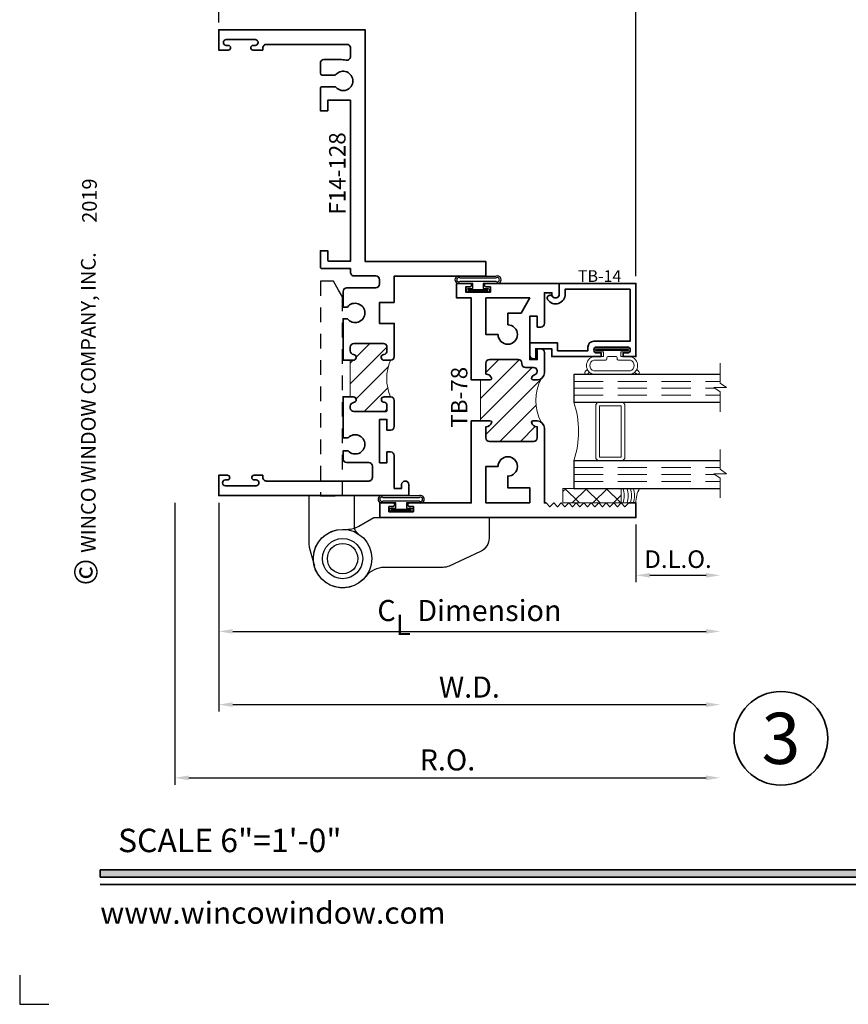
# Model space of a CAD drawing. Extents: x -0.7 to 15.7, y -0.7 to 20.7.
# Drawn here: x -0.7 to 6.4, y -0.7 to 7.7 of the extents above; entities that cross this region are included whole.
import ezdxf
from ezdxf.enums import TextEntityAlignment as Align

# ---------------------------------------------------------------- set-up
doc = ezdxf.new("R2010")
doc.units = 0
doc.header["$MEASUREMENT"] = 0
doc.set_wipeout_variables(frame=1)
doc.linetypes.add('HIDDEN', pattern=[0.375, 0.25, -0.125])
doc.layers.get('0').update_dxf_attribs({"lineweight": 35})
doc.layers.get('Defpoints').update_dxf_attribs({"color": 253})
doc.layers.add('Dimension', color=22, linetype='Continuous', lineweight=25)
doc.styles.add('Arial', font='arial.ttf')
doc.styles.get("Standard").update_dxf_attribs({"font": 'arial.ttf'})
doc.dimstyles.get("Standard").update_dxf_attribs({"dimscale": 2, "dimtxt": 0.09, "dimasz": 0.06, "dimexe": 0.03, "dimexo": 0.03, "dimgap": 0.03, "dimtad": 1, "dimdec": 4, "dimzin": 0, "dimdsep": 46, "dimlunit": 5, "dimtxsty": 'Standard', "dimcen": 0.03, "dimclrd": 256, "dimclre": 256, "dimclrt": 256, "dimadec": 0, "dimazin": 0, "dimtfac": 1, "dimtdec": 4, "dimtofl": 0, "dimtmove": 0, "dimatfit": 2, "dimfxl": 1, "dimfrac": 2, "dimtolj": 1, "dimtzin": 0, "dimlwd": 25, "dimlwe": 25, "dimarcsym": 0})
pattern_1 = [(45.00000000000001, (0, 0), (-0.08838834764831843, 0.08838834764831845), [])]

# ---------------------------------------------------------------- blocks, each defined once
blk = doc.blocks.new('*U1416')
blk.add_hatch(color=256).paths.add_polyline_path([(0, 0.397561294783688), (14.32528490935859, 0.397561294783688), (14.32528490935859, 0.460061294783688), (0, 0.460061294783688)])
blk.add_line((0, 0.3360612947836892), (14.32528490935859, 0.3360612947836892))
blk.add_lwpolyline([(0, 0.397561294783688), (14.32528490935859, 0.397561294783688), (14.32528490935859, 0.460061294783688), (0, 0.460061294783688)], close=True)
at = {"layer": 'Defpoints'}
blk.add_lwpolyline([(-0.6875, -0.4375), (-0.6875, -0.6875), (-0.4375, -0.6875)], dxfattribs=at)
at = {"rotation": 90, "style": 'Arial'}
for s, insert, char_height, width, attachment_point in [('WINCO WINDOW COMPANY, INC.', (0, 3.166837956698436), 0.125, 3.3541, 7), ('©', (-0.2245980414323494, 2.889275123418663), 0.2, 0.2314432544219472, 1)]:
    blk.add_mtext(s, dxfattribs=dict(at, insert=insert, char_height=char_height, width=width, attachment_point=attachment_point))
at = {"insert": (0.1521984664355216, 0.8114507229702881), "char_height": 0.2, "width": 3.022377817691542, "attachment_point": 1}
blk.add_mtext('{\\fArial|b0|i0|c0|p34;SCALE 6"=1\'-0"}', dxfattribs=at)
at = {"insert": (0, 2.775557561562891e-17), "char_height": 0.1875, "attachment_point": 7}
blk.add_mtext('{\\fArial|b0|i0|c0|p34;www.wincowindow.com}', dxfattribs=at)
at = {"style": 'Arial'}
for tag, height, p in [('SERIES_HEADER', 0.315, (0.003882109119634602, 20.18156056572586)), ('PAGE_HEADER', 0.315, (0.003882109119634602, 19.64603191633977)), ('NOTE', 0.125, (0.009751796362233112, 18.93178638396651))]:
    blk.add_attdef(tag, text='', height=height, dxfattribs=at).set_placement(p, align=Align.TOP_LEFT)
blk.add_attdef('LEFT_YEAR', text='', height=0.125, rotation=90, dxfattribs=at).set_placement((0.009629323286767466, 5.984279294949275), align=Align.BOTTOM_LEFT)
blk.add_attdef('SERIES_ODD', text='', height=0.1875, dxfattribs=at).set_placement((13.41439530539495, -0.05550818553888126), align=Align.BOTTOM_RIGHT)
blk.add_attdef('SECTION_ODD', text='', height=0.1875, dxfattribs=at).set_placement((13.66948705598718, -0.05550818553888126), align=Align.BOTTOM_CENTER)
blk.add_attdef('SHEET_NUMBER_ODD', text='', height=0.1875, dxfattribs=at).set_placement((14.0086264866171, -0.05550818553888126), align=Align.BOTTOM_LEFT)
blk = doc.blocks.new('*U11')
at = {"color": 255, "linetype": 'HIDDEN'}
blk.add_wipeout([(5.998579716235893, 0.5248077224271857), (5.930013302547035, 1.0456213411991442), (5.8163159069858645, 1.5584771502011474), (5.6583528353849655, 2.059472007055886), (5.457326282099931, 2.5447930383937347), (5.214766180584413, 3.0107466581213576), (4.9325185596727374, 3.4537866778421407), (4.612731494185817, 3.8705412954911314), (4.257838756784714, 4.2578387567847), (3.870541295491144, 4.612731494185805), (3.4537866778421553, 4.9325185596727295), (3.0107466581213735, 5.214766180584405), (2.5447930383937525, 5.457326282099924), (2.059472007055905, 5.65835283538496), (1.5584771502011652, 5.81631590698586), (1.0456213411991622, 5.930013302547032), (0.5248077224272056, 5.998579716235891), (1.1443286037120351e-14, 6.021493316242733), (-0.5248077224271829, 5.998579716235891), (-1.0456213411991395, 5.930013302547035), (-1.5584771502011427, 5.816315906985867), (-2.059472007055884, 5.658352835384967), (-2.5447930383937307, 5.457326282099935), (-3.0107466581213544, 5.214766180584419), (-3.453786677842138, 4.932518559672744), (-3.870541295491129, 4.612731494185823), (-4.2578387567846985, 4.257838756784722), (-4.612731494185806, 3.870541295491149), (-4.93251855967273, 3.453786677842162), (-5.214766180584406, 3.0107466581213806), (-5.457326282099926, 2.544793038393758), (-5.658352835384962, 2.0594720070559127), (-5.816315906985863, 1.5584771502011705), (-5.930013302547036, 1.045621341199169), (-5.998579716235897, 0.5248077224272123), (-6.021493316242737, 1.7763568394002505e-14), (-5.9985797162358985, -0.524807722427175), (-5.930013302547045, -1.0456213411991317), (-5.816315906985875, -1.558477150201135), (-5.658352835384977, -2.059472007055877), (-5.457326282099945, -2.544793038393726), (-5.214766180584428, -3.0107466581213487), (-4.932518559672754, -3.453786677842132), (-4.612731494185835, -3.8705412954911225), (-4.257838756784732, -4.257838756784694), (-3.870541295491165, -4.612731494185801), (-3.4537866778421766, -4.932518559672723), (-3.0107466581213966, -5.214766180584402), (-2.5447930383937756, -5.457326282099923), (-2.0594720070559283, -5.658352835384959), (-1.5584771502011887, -5.81631590698586), (-1.0456213411991866, -5.930013302547035), (-0.5248077224272304, -5.998579716235897), (-2.6645352591003757e-15, -6.021493316242738), (0.5248077224271922, -5.9985797162358985), (1.045621341199149, -5.9300133025470405), (1.5584771502011519, -5.81631590698587), (2.059472007055893, -5.658352835384971), (2.5447930383937414, -5.4573262820999355), (3.0107466581213647, -5.214766180584418), (3.4537866778421473, -4.932518559672741), (3.870541295491137, -4.612731494185817), (4.2578387567847065, -4.257838756784713), (4.6127314941858115, -3.870541295491144), (4.932518559672736, -3.453786677842153), (5.21476618058441, -3.0107466581213718), (5.457326282099928, -2.544793038393749), (5.658352835384964, -2.059472007055904), (5.816315906985862, -1.5584771502011616), (5.930013302547033, -1.0456213411991602), (5.998579716235891, -0.5248077224272016), (6.021493316242732, -7.105427357601002e-15)], dxfattribs=at)
for p, q in [((0, 6.396493316242747), (0, 6.39649331624274)), ((0, 6.396493316242747), (0, 6.396493316242747)), ((0, 6.396493316242747), (0, 6.396493316242747)), ((-6.396493316242655, 0), (-6.39649331624274, 0)), ((-6.39649331624274, 0), (-6.39649331624274, 0)), ((-6.39649331624274, 0), (-6.39649331624274, 0)), ((6.39649331624274, 0), (6.39649331624274, 0)), ((6.39649331624274, 0), (6.39649331624274, 0)), ((6.39649331624274, 0), (6.39649331624274, 0)), ((0, -6.396493316242747), (0, -6.396493316242747)), ((0, -6.396493316242747), (0, -6.396493316242747)), ((0, -6.396493316242747), (0, -6.39649331624274))]:
    blk.add_line(p, q)
blk.add_circle((0, 0), 6.39649331624274)
at = {"lineweight": 35, "style": 'Arial'}
blk.add_attdef('DET_NO', text='', height=7, dxfattribs=at).set_placement((0, 0), align=Align.MIDDLE_CENTER)
blk = doc.blocks.new('*D89')
at = {"layer": 'Defpoints', "color": 0, "transparency": 16777216}
for p in [(0.6363572774173214, 3.654902795817755), (5.292357277417327, 3.635782572211188), (5.292357277417327, 1.245944659828439)]:
    blk.add_point(p, dxfattribs=at)
at = {"layer": 'Dimension', "lineweight": 25, "transparency": 16777216}
for p, q in [((0.6363572774173214, 3.594902795817755), (0.6363572774173213, 1.185944659828439)), ((0.7563572774173213, 1.245944659828439), (5.172357277417327, 1.245944659828439))]:
    blk.add_line(p, q, dxfattribs=at)
at = {"layer": 'Dimension', "transparency": 16777216}
for points in [[(0.7563572774173213, 1.265944659828439), (0.7563572774173213, 1.225944659828439), (0.6363572774173213, 1.245944659828439)], [(5.172357277417327, 1.265944659828439), (5.172357277417327, 1.225944659828439), (5.292357277417327, 1.245944659828439)]]:
    blk.add_solid(points, dxfattribs=at)
at = {"layer": 'Dimension', "transparency": 16777216, "insert": (2.964357277417324, 1.39907562845054), "char_height": 0.18, "attachment_point": 5}
blk.add_mtext('\\A1;R.O.', dxfattribs=at)
blk = doc.blocks.new('*D90')
at = {"layer": 'Defpoints', "color": 0, "transparency": 16777216}
for p in [(1.011357277417329, 3.654902795355461), (5.292357277417327, 3.635782572211188), (5.292357277417327, 1.870944659828439)]:
    blk.add_point(p, dxfattribs=at)
at = {"layer": 'Dimension', "lineweight": 25, "transparency": 16777216}
for p, q in [((1.011357277417329, 3.594902795355461), (1.011357277417328, 1.810944659828439)), ((1.131357277417329, 1.870944659828439), (5.172357277417327, 1.870944659828439))]:
    blk.add_line(p, q, dxfattribs=at)
at = {"layer": 'Dimension', "transparency": 16777216}
for points in [[(1.131357277417329, 1.890944659828439), (1.131357277417329, 1.850944659828439), (1.011357277417329, 1.870944659828439)], [(5.172357277417327, 1.890944659828439), (5.172357277417327, 1.850944659828439), (5.292357277417327, 1.870944659828439)]]:
    blk.add_solid(points, dxfattribs=at)
at = {"layer": 'Dimension', "transparency": 16777216, "insert": (3.151857277417328, 2.020944659828439), "char_height": 0.18, "attachment_point": 5}
blk.add_mtext('\\A1;W.D.', dxfattribs=at)
blk = doc.blocks.new('*D91')
at = {"layer": 'Defpoints', "color": 0, "transparency": 16777216}
for p in [(4.573457204614131, 8.18081754630326), (1.011357277417327, 7.632902795355454), (4.573457204614131, 5.467402795355458)]:
    blk.add_point(p, dxfattribs=at)
at = {"layer": 'Dimension', "lineweight": 25, "transparency": 16777216}
for p, q in [((1.011357277417327, 7.692902795355454), (1.011357277417327, 8.24081754630326)), ((4.573457204614131, 5.527402795355457), (4.573457204614131, 8.24081754630326)), ((1.131357277417327, 8.18081754630326), (4.453457204614131, 8.18081754630326))]:
    blk.add_line(p, q, dxfattribs=at)
at = {"layer": 'Dimension', "transparency": 16777216}
for points in [[(1.131357277417327, 8.20081754630326), (1.131357277417327, 8.16081754630326), (1.011357277417327, 8.18081754630326)], [(4.453457204614131, 8.20081754630326), (4.453457204614131, 8.16081754630326), (4.573457204614131, 8.18081754630326)]]:
    blk.add_solid(points, dxfattribs=at)
at = {"layer": 'Dimension', "transparency": 16777216, "insert": (2.792407241015729, 8.33394851492536), "char_height": 0.18, "attachment_point": 5}
blk.add_mtext('\\A1;3 9/16', dxfattribs=at)
blk = doc.blocks.new('*D92')
at = {"layer": 'Defpoints', "color": 0, "transparency": 16777216}
for p in [(5.292357277417327, 3.635782572211188), (4.57335727741733, 3.467402795355461), (5.292357277417327, 2.975104128000016)]:
    blk.add_point(p, dxfattribs=at)
at = {"layer": 'Dimension', "lineweight": 25, "transparency": 16777216}
for p, q in [((4.57335727741733, 3.407402795355461), (4.57335727741733, 2.915104128000016)), ((4.69335727741733, 2.975104128000016), (5.172357277417327, 2.975104128000016))]:
    blk.add_line(p, q, dxfattribs=at)
at = {"layer": 'Dimension', "transparency": 16777216}
for points in [[(4.69335727741733, 2.995104128000016), (4.69335727741733, 2.955104128000016), (4.57335727741733, 2.975104128000016)], [(5.172357277417327, 2.995104128000016), (5.172357277417327, 2.955104128000016), (5.292357277417327, 2.975104128000016)]]:
    blk.add_solid(points, dxfattribs=at)
at = {"layer": 'Dimension', "transparency": 16777216, "insert": (4.932857277417328, 3.112713268518434), "char_height": 0.15, "attachment_point": 5}
blk.add_mtext('\\A1;D.L.O.', dxfattribs=at)
blk = doc.blocks.new('*D93')
at = {"layer": 'Defpoints', "color": 0, "transparency": 16777216}
for p in [(1.011357277417329, 3.654902795355461), (5.292357277417327, 3.635782572211188), (5.292357277417327, 2.495944659828439)]:
    blk.add_point(p, dxfattribs=at)
at = {"layer": 'Dimension', "lineweight": 25, "transparency": 16777216}
for p, q in [((1.011357277417329, 3.594902795355461), (1.011357277417329, 2.435944659828439)), ((1.131357277417329, 2.495944659828439), (5.172357277417327, 2.495944659828439))]:
    blk.add_line(p, q, dxfattribs=at)
at = {"layer": 'Dimension', "transparency": 16777216}
for points in [[(1.131357277417329, 2.515944659828439), (1.131357277417329, 2.475944659828439), (1.011357277417329, 2.495944659828439)], [(5.172357277417327, 2.515944659828439), (5.172357277417327, 2.475944659828439), (5.292357277417327, 2.495944659828439)]]:
    blk.add_solid(points, dxfattribs=at)
at = {"layer": 'Dimension', "transparency": 16777216, "insert": (3.151857277417328, 2.674145848368684), "char_height": 0.18, "attachment_point": 5}
blk.add_mtext('\\A1;C{\\H0.97222x;\\S^ L;} Dimension', dxfattribs=at)
blk = doc.blocks.new('TB-78')
at = {"linetype": 'HIDDEN', "lineweight": 9}
h = blk.add_hatch(dxfattribs=at)
h.set_pattern_fill('ANSI31', color=256, style=0)
h.set_pattern_definition(pattern_1)
edge = h.paths.add_edge_path()
edge.add_line((0.6110000000000024, 0.9874999999999972), (0.6110000000000024, 0.6375000000000002))
edge.add_line((0.6110000000000024, 0.6375000000000002), (0.6910000000000025, 0.6375000000000011))
edge.add_arc((0.6910000000000017, 0.622500000000001), 0.01500000000000001, 16.705520576477284, 89.99999999999699, ccw=False)
edge.add_arc((0.6590000000000021, 0.6344999999999988), 0.0469999999999995, 266.34033464939455, 350.5853106714006, ccw=False)
edge.add_line((0.6560000000000361, 0.5875958424017629), (0.6560000000000024, 0.4934999999999993))
edge.add_arc((0.6870000000000029, 0.4934999999999993), 0.03100000000000058, 180, 270)
edge.add_line((0.6870000000000029, 0.4624999999999987), (1.063000000000002, 0.4624999999999969))
edge.add_arc((1.063000000000001, 0.4934999999999966), 0.03099999999999969, 270.0000000000016, 360.0000000000016)
edge.add_line((1.094000000000001, 0.4934999999999975), (1.093999999999991, 0.5875958424017648))
edge.add_arc((1.091000000000001, 0.6344999999999993), 0.04699999999999955, 189.414689328602, 273.6596653506341, ccw=False)
edge.add_arc((1.059000000000002, 0.6224999999999994), 0.01499999999999996, 90.00000000000261, 163.2944794235226, ccw=False)
edge.add_line((1.059000000000001, 0.6374999999999994), (1.094000000000001, 0.6374999999999994))
edge.add_arc((1.094000000000001, 0.5754999999999981), 0.06200000000000128, 55.38365851062059, 90, ccw=False)
edge.add_arc((1.481137010348674, 0.8124999999999324), 0.3980350384920729, 152.1450873368735, 207.8549126630927, ccw=False)
edge.add_arc((1.094000000000001, 1.049499999999998), 0.06200000000000111, 270, 304.6163414895027, ccw=False)
edge.add_line((1.094000000000001, 0.9874999999999972), (1.059000000000001, 0.9874999999999972))
edge.add_arc((1.059000000000002, 1.002499999999997), 0.01500000000000012, 196.7055205764778, 269.99999999999744, ccw=False)
edge.add_arc((1.091000000000851, 0.9905000000011831), 0.04700000000064408, 109.3450344655889, 170.5853106729936, ccw=False)
edge.add_arc((1.063000000000002, 1.063244857254812), 0.03100000000000054, 293.6406324706866, 450)
edge.add_line((1.063000000000002, 1.094244857254813), (0.9946999999999981, 1.094244857254813))
edge.add_arc((0.9946999999999981, 1.125244857254813), 0.03100000000000058, 180, 270, ccw=False)
edge.add_line((0.9636999999999976, 1.125244857254813), (0.9636999999999976, 1.131500000000001))
edge.add_arc((0.932699999999997, 1.131499999999999), 0.03100000000000058, 3.283153219575182e-12, 90)
edge.add_line((0.932699999999997, 1.1625), (0.6870000000000029, 1.162499999999998))
edge.add_arc((0.6870000000000029, 1.131499999999997), 0.03100000000000058, 90, 180)
edge.add_line((0.6560000000000024, 1.131499999999997), (0.6560000000000361, 1.037404157598234))
edge.add_arc((0.6590000000000021, 0.9904999999999976), 0.04699999999999949, 9.414689328599422, 93.65966535060551, ccw=False)
edge.add_arc((0.6910000000000017, 1.002499999999996), 0.0150000000000001, 270.00000000000296, 343.2944794235224, ccw=False)
edge.add_line((0.6910000000000025, 0.9874999999999954), (0.6110000000000024, 0.9874999999999972))
at = {"lineweight": 35}
for points in [[(0.5189999999999984, 1.782499999999997), (0.4839999999999982, 1.782499999999997), (0.4839999999999982, 1.737499999999997), (0.6939999999999972, 1.737499999999997), (0.6940000000000007, 1.782499999999997), (0.6589999999999954, 1.782499999999994, -0.9999999999999406), (0.6590000000000025, 1.812499999999995), (1.280999999999999, 1.8125), (1.280999999999999, 1.718500000000001, -0.9999999999999999), (1.219000000000001, 1.718500000000001), (1.218999999999998, 1.732500000000002), (1.155999999999999, 1.732499999999998), (1.155999999999999, 1.470500000000001, -0.414213562373095), (1.125, 1.439500000000001), (1.093999999999998, 1.439499999999999), (1.093999999999998, 1.531500000000001), (1.030999999999999, 1.531500000000001), (1.030999999999999, 1.161499999999998), (1.094000000000001, 1.1615), (1.094000000000001, 1.253500000000001), (1.125, 1.253500000000001, -0.414213562373095), (1.155999999999999, 1.2225), (1.156000000000002, 1.049499999999997, -0.4142135623730867), (1.094000000000001, 0.9874999999999972), (1.059000000000001, 0.9874999999999972, -0.3311757757841561), (1.044633077961443, 0.998188207897174, -0.2737579425168679), (1.07543096246367, 1.034846421167117, 0.8123836131677541), (1.063000000000002, 1.094244857254813), (0.9946999999999981, 1.094244857254813, -0.414213562373095), (0.9636999999999976, 1.125244857254813), (0.9636999999999976, 1.131500000000001, 0.4142135623730783), (0.932699999999997, 1.1625), (0.6870000000000029, 1.162499999999998, 0.414213562373095), (0.6560000000000024, 1.131499999999997), (0.6560000000000361, 1.037404157598234, -0.3850909539988482), (0.7053669220385607, 0.9981882078971722, -0.3311757757841561), (0.6910000000000024, 0.9874999999999954), (0.5309999999999935, 0.9874999999999972), (0.5309999999999988, 1.687499999999996), (0.4059999999999988, 1.687499999999996), (0.4059999999999988, 1.812499999999996), (0.5189999999999966, 1.812499999999996, -0.9999999999999999)], [(0.8430000000000035, 1.458), (0.8430000000000035, 1.557499999999999), (0.9559444650053486, 1.557499999999999), (1.031000000000006, 1.6875), (0.6560000000000041, 1.687499999999998), (0.6560000000000024, 1.375500000000001), (0.7604999999999364, 1.375500000000001, 2.414213562373095)], [(-0.1720000000000006, -0.09249999999999936), (-0.1720000000000006, -0.1374999999999993), (0.03799999999999848, -0.1374999999999993), (0.03800000000000203, -0.09249999999999936), (0.002999999999996561, -0.09250000000000291, -0.9999999999999406), (0.00300000000000189, -0.06250000000000178), (0.5310000000000024, -0.06250000000000175), (0.5309999999999988, 0.6374999999999993), (0.6910000000000025, 0.6375000000000011, -0.3311757757841561), (0.7053669220385608, 0.6268117921028242, -0.3850909539988484), (0.6560000000000361, 0.5875958424017629), (0.6560000000000024, 0.4934999999999993, 0.414213562373095), (0.6870000000000029, 0.4624999999999987), (1.063000000000002, 0.4624999999999969, 0.414213562373095), (1.094000000000001, 0.4934999999999975), (1.093999999999991, 0.5875958424017648, -0.3850909539989791), (1.044633077961443, 0.6268117921028226, -0.3311757757841561), (1.059000000000001, 0.6374999999999994), (1.094000000000001, 0.6374999999999994, -0.4142135623730867), (1.156000000000002, 0.5755), (1.156000000000006, -0.06250000000000347), (1.171000000000078, -0.0625000000000017), (1.203000000000074, -0.09449999999999995), (1.23500000000007, -0.0625000000000017), (1.267000000000067, -0.09449999999999995), (1.299000000000063, -0.0625000000000017), (1.33100000000006, -0.09449999999999995), (1.363000000000056, -0.0625000000000017), (1.395000000000053, -0.09449999999999995), (1.427000000000049, -0.0625000000000017), (1.459000000000046, -0.09449999999999995), (1.491000000000042, -0.06250000000000167), (1.523000000000039, -0.09449999999999992), (1.555000000000035, -0.06250000000000167), (1.587000000000032, -0.09449999999999992), (1.619000000000028, -0.06250000000000167), (1.651000000000025, -0.09449999999999992), (1.683000000000021, -0.06250000000000167), (1.715000000000018, -0.09449999999999992), (1.747000000000014, -0.06250000000000167), (1.779000000000011, -0.09449999999999992), (1.811000000000007, -0.06250000000000167), (1.843000000000004, -0.09449999999999992), (1.875, -0.06250000000000167), (1.937000000000001, -0.06249999999999989), (1.937000000000001, -0.1874999999999999), (-0.25, -0.1875), (-0.25, -0.0625), (-0.1370000000000022, -0.0625, -0.9999999999999999), (-0.1370000000000005, -0.09250000000000114)], [(1.031000000000006, -0.06250000000000347), (0.6560000000000041, -0.06250000000000172), (0.6560000000000024, 0.2494999999999959), (0.7604999999999364, 0.2494999999999959, -2.414213562373095), (0.8430000000000035, 0.1669999999999963), (0.8430000000000035, 0.06749999999999728), (1.031000000000002, 0.06749999999999551)]]:
    blk.add_lwpolyline(points, format="xyb", close=True, dxfattribs=at)
at = {"linetype": 'Continuous', "lineweight": 9}
blk.add_lwpolyline([(0.6110000000000024, 0.9874999999999972), (0.6110000000000024, 0.6375000000000002), (0.6910000000000025, 0.6375000000000011, -0.3311757757841561), (0.7053669220385608, 0.6268117921028242, -0.3850909539988484), (0.6560000000000361, 0.5875958424017629), (0.6560000000000024, 0.4934999999999993, 0.414213562373095), (0.6870000000000029, 0.4624999999999987), (1.063000000000002, 0.4624999999999969, 0.414213562373095), (1.094000000000001, 0.4934999999999975), (1.093999999999991, 0.5875958424017648, -0.3850909539989791), (1.044633077961443, 0.6268117921028226, -0.3311757757841561), (1.059000000000001, 0.6374999999999994), (1.094000000000001, 0.6374999999999994, -0.1522014775914181), (1.12922086644062, 0.6265244114828583, -0.2479835926413231), (1.12922086644073, 0.9984755885172141, -0.1522014775919681), (1.094000000000001, 0.9874999999999972), (1.059000000000001, 0.9874999999999972, -0.3311757757841561), (1.044633077961443, 0.998188207897174, -0.2737579425168679), (1.07543096246367, 1.034846421167117, 0.8123836131677541), (1.063000000000002, 1.094244857254813), (0.9946999999999981, 1.094244857254813, -0.414213562373095), (0.9636999999999976, 1.125244857254813), (0.9636999999999976, 1.131500000000001, 0.4142135623730783), (0.932699999999997, 1.1625), (0.6870000000000029, 1.162499999999998, 0.414213562373095), (0.6560000000000024, 1.131499999999997), (0.6560000000000361, 1.037404157598234, -0.3850909539988482), (0.7053669220385608, 0.9981882078971722, -0.3311757757841561), (0.6910000000000025, 0.9874999999999954)], format="xyb", close=True, dxfattribs=at)
at = {"oblique": 10, "flags": 8}
blk.add_attdef('ID', text='', height=0.14, rotation=90, dxfattribs=at).set_placement((0.4280276903948508, 0.8405795197352468), align=Align.MIDDLE_CENTER)
blk = doc.blocks.new('sash-leaf-P')
at = {"linetype": 'Continuous', "lineweight": 25, "ltscale": 0.5}
blk.add_lwpolyline([(0.1016678669605667, 0.2603358896172858), (0.1382050807568865, 0.276794919243111), (0.265, 0.3499999999999979), (1.250000000000001, 0.3499999999999944), (1.250000000000001, 0.1749999999999981, -0.2914734195860793), (1.177827282717588, 0.06171152662041374), (0.9097639176538971, -0.06328847337958438, -0.1095178116832472), (0.8569366349363085, -0.07500000000000279), (0.3561951712193755, -0.07500000000000279, 0.2323858596589271), (0.1978862062329857, -0.1527777777777785, -1.605475713502814), (-3.164135620181696e-15, 0.2500000000000001), (0.03820508075688822, 0.2500000000000001, 0.1316524975873948), (0.1382050807568865, 0.2767949192431108)], format="xyb", dxfattribs=at)
blk.add_circle((-1.831867990631508e-14, 3.608224830031759e-15), 0.1715000000000013, dxfattribs=at)
blk = doc.blocks.new('Frame-leaf-P')
at = {"linetype": 'HIDDEN', "lineweight": 25, "ltscale": 0.5}
blk.add_lwpolyline([(-0.1875000000000128, 2.368), (-0.1875000000000234, 0.5369999999999988), (-1.626476731075854e-14, 0.5369999999999988), (-1.271205363195804e-14, 2.23376606241341), (-0.03419872981079158, 2.292999999999997), (-0.07750000000001328, 2.368)], close=True, dxfattribs=at)
at = {"linetype": 'Continuous', "lineweight": 25, "ltscale": 0.5}
blk.add_lwpolyline([(0.1363636363636211, 0.2095351013021106, -0.2537088048817926), (0.09999999999997983, 0.276586333718775), (0.09999999999997983, 0.5369999999999988), (-0.2875000000000195, 0.5369999999999988), (-0.2875000000000189, 0.117570980693966, 0.06554346281523826), (-0.2847740661031434, 0.09686545708576211), (-0.2414814565722846, -0.06470476127564262)], format="xyb", dxfattribs=at)
for centre, radius in [((-1.448841047135829e-14, 3.33066907387547e-15), 0.2500000000000009), ((-2.775557561562891e-16, -2.220446049250313e-16), 0.1299999999999999)]:
    blk.add_circle(centre, radius, dxfattribs=at)
blk = doc.blocks.new('5KP')
at = {"lineweight": 25}
blk.add_blockref('Frame-leaf-P', (-0.3170000000000184, -0.3499999999999944), dxfattribs=at)
at = {"linetype": 'Continuous', "lineweight": 25}
blk.add_blockref('sash-leaf-P', (-0.3170000000000001, -0.349999999999998), dxfattribs=at)
blk = doc.blocks.new('*U76')
at = {"linetype": 'Continuous', "lineweight": 25}
for p, q in [((-0.156, 0.1375000000000041), (0.1560000000000001, 0.1375000000000041)), ((-0.156, 0.1225000000000041), (0.156, 0.1225000000000041))]:
    blk.add_line(p, q, dxfattribs=at)
for points in [[(0.156, 0.08999999999999748, -0.4142135623730943), (0.156, 0.08999999999999748), (-0.1560000000000001, 0.08999999999999748, -0.4142135623730952), (-0.1560000000000001, 0.08999999999999748, -0.4142135623730952)], [(0.156, 0.07499999999999747, -0.4142135623730951), (0.156, 0.07499999999999747), (0.04499999999999971, 0.07499999999999749), (0.04499999999999974, 0.03099999999999999), (0.08449999999999999, 0.03100000000000002, -0.9999999999999999), (0.08449999999999999, -3.810384106842404e-17), (-0.08449999999999999, 1.034826545279513e-17, -0.9999999999999999), (-0.08449999999999999, 0.03100000000000004), (-0.0450000000000015, 0.03100000000000001), (-0.0450000000000015, 0.07499999999999749), (-0.1560000000000001, 0.07499999999999747, -0.4142135623730951), (-0.1560000000000001, 0.07499999999999749, -0.4142135623730951)]]:
    blk.add_lwpolyline(points, format="xyb", dxfattribs=at)
blk.add_lwpolyline([(0.08449999999999999, 0.02050000000000001), (-0.08449999999999999, 0.02050000000000003), (-0.08449999999999999, 0.01050000000000002), (0.08449999999999999, 0.0105)], close=True, dxfattribs=at)
for centre, radius, start, end in [((-0.1644700747275338, 0.1062500000000008), 0.03237753335092428, 74.83477296300367, 285.1652270369962), ((-0.1639589431149644, 0.1062500000000008), 0.01809439900928864, 63.90525992096993, 296.09474007903), ((0.1644700747275338, 0.1062500000000008), 0.03237753335092429, 254.8347729630037, 105.1652270369962), ((0.1639589431149644, 0.1062500000000008), 0.01809439900928866, 243.9052599209699, 116.0947400790301)]:
    blk.add_arc(centre, radius, start, end, dxfattribs=at)
blk = doc.blocks.new('*U1077')
at = {"linetype": 'Continuous', "lineweight": 25}
for p, q in [((-0.156, 0.1375000000000041), (0.1560000000000001, 0.1375000000000041)), ((-0.156, 0.1225000000000041), (0.156, 0.1225000000000041))]:
    blk.add_line(p, q, dxfattribs=at)
for points in [[(0.156, 0.08999999999999748, -0.4142135623730943), (0.156, 0.08999999999999748), (-0.1560000000000001, 0.08999999999999748, -0.4142135623730952), (-0.1560000000000001, 0.08999999999999748, -0.4142135623730952)], [(0.156, 0.07499999999999747, -0.4142135623730951), (0.156, 0.07499999999999747), (0.04499999999999971, 0.07499999999999749), (0.04499999999999974, 0.03099999999999999), (0.08449999999999999, 0.03100000000000002, -0.9999999999999999), (0.08449999999999999, -3.810384106842404e-17), (-0.08449999999999999, 1.034826545279513e-17, -0.9999999999999999), (-0.08449999999999999, 0.03100000000000004), (-0.0450000000000015, 0.03100000000000001), (-0.0450000000000015, 0.07499999999999749), (-0.1560000000000001, 0.07499999999999747, -0.4142135623730951), (-0.1560000000000001, 0.07499999999999749, -0.4142135623730951)]]:
    blk.add_lwpolyline(points, format="xyb", dxfattribs=at)
blk.add_lwpolyline([(0.08449999999999999, 0.02050000000000001), (-0.08449999999999999, 0.02050000000000003), (-0.08449999999999999, 0.01050000000000002), (0.08449999999999999, 0.0105)], close=True, dxfattribs=at)
for centre, radius, start, end in [((-0.1644700747275338, 0.1062500000000008), 0.03237753335092429, 74.83477296300373, 285.1652270369962), ((-0.1639589431149644, 0.1062500000000008), 0.01809439900928863, 63.90525992097, 296.09474007903), ((0.1644700747275338, 0.1062500000000008), 0.03237753335092425, 254.8347729630037, 105.1652270369961), ((0.1639589431149644, 0.1062500000000008), 0.01809439900928865, 243.9052599209699, 116.0947400790301)]:
    blk.add_arc(centre, radius, start, end, dxfattribs=at)
blk = doc.blocks.new('capseal')
at = {"lineweight": 9}
blk.add_lwpolyline([(-0.1109460213778773, 0), (1.110223024625157e-16, 0, -0.1367805913208344), (0.03124999999999997, 0.1250000000000002), (-0.125, 0.1250000000000002), (-0.125, 8.326672684688674e-17), (-0.1109460213778775, 8.326672684688674e-17, 0.1827242660047314), (-0.1109460213778775, 0.1250000000000002), (-0.07755451577813946, 0.1250000000000003, -0.1827242660047319), (-0.07755451577813943, 8.326672684688674e-17), (-0.04954872799075005, 8.326672684688674e-17, 0.1827242660047314), (-0.04954872799075005, 0.1250000000000002), (-0.02369719974671727, 0.1250000000000003, -0.1827242660047319), (-0.02369719974671725, 8.326672684688674e-17), (0, 5.551115123125783e-17, -0.1367805913208334), (0.03124999999999997, 0.1250000000000002)], format="xyb", dxfattribs=at)
blk = doc.blocks.new('125-5tape')
at = {"lineweight": 9}
h = blk.add_hatch(dxfattribs=at)
h.set_pattern_fill('ANSI37', color=256, style=0)
h.set_pattern_definition([(45, (-0.625, 8.326672684688674e-17), (-0.08838834764831843, 0.08838834764831845), []), (135, (-0.625, 8.326672684688674e-17), (-0.08838834764831845, -0.08838834764831843), [])])
h.paths.add_polyline_path([(-0.625, 8.326672684688674e-17), (-0.125, 8.326672684688674e-17), (-0.125, 0.1250000000000001), (-0.625, 0.1250000000000001)])
blk.add_lwpolyline([(-0.625, 8.326672684688674e-17), (-0.125, 8.326672684688674e-17), (-0.125, 0.1250000000000001), (-0.625, 0.1250000000000001)], close=True, dxfattribs=at)
blk = doc.blocks.new('*U74')
at = {"lineweight": 9}
for p, q in [((-0.2144213133530441, 0.1937081099174442), (-0.2291066017177983, 0.2083933982821985)), ((-0.2078933982822018, 0.2296066017177949), (-0.1969782485798604, 0.2186914520154535)), ((-0.1562499999999999, 0.2039999999999966), (0.15625, 0.2039999999999966)), ((-0.156, 0.2339999999999966), (0.1560000000000001, 0.2339999999999965)), ((0.1969782485798605, 0.2186914520154534), (0.2078933982822019, 0.2296066017177948)), ((0.2291066017177985, 0.2083933982821984), (0.2144213133530442, 0.1937081099174441)), ((-0.05399999999999995, 0.1110000000000031), (-0.15625, 0.1110000000000031)), ((-0.04399999999999994, 0.09100000000000306), (-0.04399999999999994, 0.1010000000000031)), ((0.04400000000000003, 0.1010000000000031), (0.04400000000000003, 0.09100000000000306)), ((0.15625, 0.1110000000000031), (0.05400000000000003, 0.1110000000000031)), ((-0.07399999999999997, 0.08100000000000308), (-0.156, 0.08100000000000308)), ((-0.1405, 0.04096380127157621), (-0.07399999999999998, 0.04096380127157618)), ((0.1405, 0.009963801271576127), (-0.1405, 0.00996380127157619)), ((-0.07399999999999998, 0.04096380127157618), (-0.07399999999999997, 0.08100000000000308)), ((0.03400000000000001, 0.08100000000000307), (-0.03399999999999994, 0.08100000000000307)), ((0.156, 0.08100000000000306), (0.07400000000000002, 0.08100000000000306)), ((0.07400000000000002, 0.08100000000000306), (0.07400000000000001, 0.04096380127157614)), ((0.07400000000000001, 0.04096380127157614), (0.1405, 0.04096380127157619))]:
    blk.add_line(p, q, dxfattribs=at)
blk.add_lwpolyline([(0.1405, 0.03046380127157617), (-0.1405, 0.03046380127157621), (-0.1405, 0.0204638012715762), (0.1405, 0.02046380127157616)], close=True, dxfattribs=at)
for centre, radius, start, end in [((-0.2185000000000001, 0.2189999999999967), 0.01500000000000003, 44.99999999999999, 224.9999999999997), ((-0.140432000000004, 0.1574999999999999), 0.07806799999999599, 101.5028041807295, 258.4971958192705), ((-0.13923461538462, 0.1574999999999999), 0.04951538461537996, 110.0986971762459, 249.901302823754), ((0.1404320000000041, 0.1574999999999998), 0.07806799999999602, 281.5028041807295, 78.49719581927042), ((0.1392346153846201, 0.1574999999999998), 0.04951538461537996, 290.098697176246, 69.90130282375407), ((0.2185000000000002, 0.2189999999999966), 0.01500000000000003, 315.0000000000003, 135), ((-0.05399999999999994, 0.1010000000000031), 0.01, 0, 90.00000000000001), ((-0.03399999999999994, 0.09100000000000308), 0.01000000000000001, 180.0000000000001, 270), ((0.03400000000000002, 0.09100000000000308), 0.01, 269.9999999999999, 359.9999999999999), ((0.05400000000000003, 0.1010000000000031), 0.009999999999999995, 89.99999999999993, 180), ((-0.1405, 0.0254638012715762), 0.01550000000000001, 89.99999999999999, 270), ((0.1405, 0.02546380127157616), 0.01550000000000003, 270, 89.99999999999999)]:
    blk.add_arc(centre, radius, start, end, dxfattribs=at)
blk = doc.blocks.new('TB-14')
at = {"lineweight": 35}
blk.add_lwpolyline([(-0.2499000728031966, -0.6130000000000102), (-0.2499000728031948, -0.5090000000000074), (-0.01290007280319649, -0.509000000000011), (-0.01290007280319827, -0.57500000000001), (0.2460999271968038, -0.5750000000000028), (0.2460999271968038, -0.544000000000004, -0.4142135623730951), (0.2960999271968046, -0.4940000000000034), (0.6060999271968033, -0.4940000000000034), (0.6060999271968033, -0.05000000000000437), (0.05088036964860621, -0.05000000000000071), (0.05160595447794414, -0.09156872704341634, -0.7384132961980177), (-0.09736308083390632, -0.1403019554605898, -1), (-0.05652068609342997, -0.1114592996921324, 0.7384124686606429), (0.001613572785924333, -0.09244152299400454), (0, 0), (0.656099927196804, -3.663735981263017e-15), (0.656099927196804, -0.6250000000000036), (0.5460999271968028, -0.6250000000000071), (0.5460999271968063, -0.5940000000000012), (0.5830999271968054, -0.5940000000000012, 1), (0.5830999271968054, -0.5440000000000076), (0.3210999271968067, -0.5440000000000005, 0.9999999999999644), (0.3210999271968049, -0.5940000000000047), (0.3580999271968057, -0.5940000000000047), (0.3580999271968057, -0.6250000000000071), (-0.06290007280319543, -0.6250000000000071), (-0.06290007280319543, -0.5590000000000082), (-0.1999000728031959, -0.5590000000000082), (-0.1999000728031959, -0.644000000000009), (-0.218900072803196, -0.644000000000009, -0.4142135623731117)], format="xyb", close=True, dxfattribs=at)
at = {"oblique": 10, "flags": 8}
blk.add_attdef('ID', text='', height=0.1, dxfattribs=at).set_placement((0.3461200464818184, 0.0622121353181061), align=Align.MIDDLE_CENTER)
blk = doc.blocks.new('Glass Block')
at = {"linetype": 'HIDDEN', "lineweight": 9}
for p, q in [((0, 0.177), (1.25, 0.1770000000000002)), ((0, 0.118), (1.205910484647801, 0.1179999999999998)), ((0, 0.059), (1.25, 0.05899999999999977))]:
    blk.add_line(p, q, dxfattribs=at)
at = {"lineweight": 9}
blk.add_lwpolyline([(1.25, 0.3316202231442718), (1.25, 0.1630830381744548), (1.304018615774532, 0.1249999999999998), (1.195981384225468, 0.1249999999999998), (1.25, 0.08691696182554476), (1.25, -0.08162022314427222)], dxfattribs=at)
at = {"lineweight": 25}
blk.add_lwpolyline([(1.25, 0.236), (0, 0.236), (0, 0), (1.25, -2.220446049250313e-16)], dxfattribs=at)
blk = doc.blocks.new('F14-128')
at = {"linetype": 'HIDDEN', "lineweight": 9}
h = blk.add_hatch(dxfattribs=at)
h.set_pattern_fill('ANSI31', color=256, style=0)
h.set_pattern_definition(pattern_1)
edge = h.paths.add_edge_path()
edge.add_line((1.123761522678746, 1.155999999999991), (1.123761522678753, 0.8439999999999889))
edge.add_line((1.123761522678753, 0.8439999999999889), (1.148761522678748, 0.8439999999999869))
edge.add_arc((1.148761522678748, 0.8189999999999954), 0.02499999999999147, -83.84936017200789, 90.00000000000051, ccw=False)
edge.add_arc((1.154761522678544, 0.763322356371885), 0.03099999999979803, 96.15063982756212, 179.9999999995628)
edge.add_line((1.123761522678746, 0.7633223563721215), (1.123761522678749, 0.7484999999999998))
edge.add_arc((1.15376152267875, 0.7484999999999998), 0.03000000000000114, 180, 270)
edge.add_line((1.15376152267875, 0.7184999999999987), (1.426261522678744, 0.7184999999999916))
edge.add_arc((1.426261522678744, 0.7284999999999967), 0.01000000000000512, 270, 360)
edge.add_line((1.436261522678749, 0.7284999999999967), (1.436261522678739, 0.7741249999999978))
edge.add_arc((1.41251263775514, 0.7733642689108233), 0.02376106577795641, 1.834687499703605, 90.3041065415647)
edge.add_arc((1.412386522678746, 0.8201250000000017), 0.02300000000000768, 179.9999999999934, 269.9999999999889, ccw=False)
edge.add_arc((1.413147253767902, 0.8202511150764017), 0.02376106577794973, 91.83468749967932, 180.3041065415632, ccw=False)
edge.add_line((1.412386522678738, 0.843999999999994), (1.467761522678747, 0.843999999999994))
edge.add_arc((1.819235165462181, 1.000000000000008), 0.3845383226304777, 156.0661731297064, 203.9338268702962, ccw=False)
edge.add_line((1.46776152267874, 1.156000000000006), (1.411761522678749, 1.156000000000006))
edge.add_arc((1.411761522678753, 1.181000000000003), 0.02499999999999747, 96.15063982794192, 269.99999999999187, ccw=False)
edge.add_arc((1.405761522678764, 1.236677643628289), 0.03099999999998756, 276.1506398279227, 359.9999999999754)
edge.add_line((1.436761522678752, 1.236677643628276), (1.436761522678752, 1.268499999999996))
edge.add_arc((1.40676152267875, 1.268499999999996), 0.03000000000000114, 0, 90)
edge.add_line((1.40676152267875, 1.298499999999997), (1.155011522678749, 1.298500000000004))
edge.add_arc((1.155011522678749, 1.267250000000004), 0.03125, 90, 180)
edge.add_line((1.123761522678749, 1.267250000000004), (1.123761522678749, 1.236677643628283))
edge.add_arc((1.154761522678753, 1.236677643628283), 0.03100000000000369, 179.9999999999996, 263.8493601720569)
edge.add_arc((1.148761522678755, 1.180999999999989), 0.02499999999999009, -90, 83.84936017206451, ccw=False)
edge.add_line((1.148761522678755, 1.155999999999999), (1.123761522678746, 1.155999999999991))
at = {"lineweight": 35}
for points in [[(1.498761522678741, 1.650178009029645), (1.373761522678741, 1.650178009029638), (1.373761522678741, 1.470178009029638), (1.498761522678741, 1.470178009029638), (1.498761522678741, 1.187000000000005, -0.414213562373095), (1.467761522678739, 1.156000000000006), (1.411761522678749, 1.156000000000006, -0.9477161429388196), (1.409082951250181, 1.205856090905492, 0.38311008214354), (1.436761522678751, 1.236677643628276), (1.436761522678751, 1.268499999999996, 0.414213562373095), (1.40676152267875, 1.298499999999997), (1.155011522678748, 1.298500000000004, 0.414213562373095), (1.123761522678748, 1.267250000000004), (1.123761522678748, 1.236677643628283, 0.383110082143564), (1.151440094107322, 1.205856090905471, -0.947716142938938), (1.148761522678754, 1.155999999999999), (1.061761522678768, 1.15599999999997), (1.061761522678783, 1.51017800902963), (1.099380765892157, 1.51017800902968, 2.962440474844083), (1.099380765892175, 1.610178009029624), (1.061761522678783, 1.610178009029624), (1.061761522678783, 1.74317800902962, -0.4142135623730799), (1.093761522678783, 1.775178009029624), (1.341761522678738, 1.775178009029638, 0.4142135623730854), (1.373761522678741, 1.807178009029634), (1.373761522678738, 1.843558561740558, 0.4142135623730927), (1.341761522678737, 1.875558561740561), (1.156999999999993, 1.875558561740569, -0.4142135623731094), (1.124999999999993, 1.907558561740565), (1.124999999999996, 1.938999999999993), (0.9419999999999931, 1.938999999999993), (0.8784677761515667, 1.938999999999993, -0.414213562373147), (0.8684677761515651, 1.948999999999998), (0.8684677761515687, 2.090499999999992), (0.9309677761515687, 2.090499999999992), (0.9309677761515829, 2.011000000000003, 0.414213562373095), (0.9409677761515809, 2.000999999999991), (1.004500000000007, 2.000999999999991), (1.124999999999993, 2.000999999999998), (1.125, 3.375999999999998), (0.9304812029857279, 3.375999999999998), (0.9304812029857386, 3.285891845059695), (0.8679812029857314, 3.285891845059695), (0.8679812029857279, 3.475591260946004, -0.4142135623731296), (0.8829812029857249, 3.490591260946005), (0.9238411474054968, 3.490591260946005), (0.9878599444197602, 3.490591260946005, -0.2076690131449676), (1.002469680158171, 3.484249797531376, 2.533927080847817), (1.00246968015816, 3.596932724360641, -0.2076690131450093), (0.9878599444197531, 3.590591260946006), (0.8829812345834431, 3.590591260946006, -0.414213562373095), (0.8679812345834426, 3.605591260946007), (0.8679812345834355, 3.692608154940295, -0.4142135623730776), (0.897981234583433, 3.722608154940296), (1.03717797367635, 3.722608154940303, -0.04731881576597539), (1.087450446752513, 3.718591024520954, 0.4662382354720566), (1.124999999999996, 3.750106139287588), (1.125, 3.820999999999991, 0.4142135623730976), (1.093, 3.852999999999987), (0.4080000000000152, 3.852999999999994, 0.414213562373095), (0.3760000000000154, 3.820999999999991), (0.376000000000019, 3.804000000000002), (0.2939999999999969, 3.803999999999995, -0.9999999999999553), (0.294000000000004, 3.843999999999973), (0.311000000000007, 3.843999999999973, 0.9999999999999999), (0.311000000000007, 3.893999999999998), (0.06500000000000439, 3.893999999999991, 0.9999999999999999), (0.06500000000000439, 3.84399999999998), (0.0820000000000145, 3.843999999999973, -0.9999999999999111), (0.08200000000001806, 3.803999999999995), (-4.440892098500626e-16, 3.803999999999995), (-4.440892098500626e-16, 3.977999999999994), (1.25, 3.977999999999994), (1.249999999999993, 2), (2.279587188366484, 2), (2.279587188366484, 1.875), (1.498761522678741, 1.875)], [(1.104737629713529, 0.3816992963916662, 2.533927080843768), (1.104737629713526, 0.4943822232208959), (1.061761522678751, 0.4943822232208888), (1.061761522678761, 0.8439999999999942), (1.148761522678747, 0.8439999999999871, -0.9477161429384723), (1.15144009410734, 0.7941439090945154, 0.383110082143281), (1.123761522678745, 0.7633223563721218), (1.123761522678748, 0.7485, 0.414213562373095), (1.153761522678749, 0.7184999999999989), (1.426261522678743, 0.7184999999999918, 0.414213562373095), (1.436261522678748, 0.7284999999999969), (1.436261522678738, 0.7741249999999981, 0.4064107762537293), (1.412386522678741, 0.7971249999999942, -0.4142135623730724), (1.389386522678738, 0.8201250000000045, -0.4064107762538463), (1.412386522678737, 0.8439999999999942), (1.467761522678746, 0.8439999999999942, -0.414213562373095), (1.498761522678745, 0.8129999999999954), (1.498761522678745, 0.5899998649630477, -0.4142144645375959), (1.467761522678742, 0.5589999999999976), (1.436761522678744, 0.5589999999999976), (1.436761522678744, 0.6509999999999964), (1.373761522678741, 0.6509999999999964), (1.373761522678741, 0.281000000000006), (1.436761522678744, 0.281000000000006), (1.436761522678736, 0.3730000000000048), (1.467761522678742, 0.3730000000000048, -0.4142146234647912), (1.498761522678748, 0.3420001588253144), (1.498761522678741, 0.06250000000000011), (1.561587188366488, 0.06250000000000011), (1.561587188366488, 0.09400000000000841, -0.9999999999999999), (1.623587188366486, 0.09400000000000841), (1.623587188366486, 1.110223024625157e-16), (0, 0), (0, 0.1739999999999924), (0.07400000000070861, 0.1739999999999924, -0.9999999999997778), (0.07400000000071216, 0.1340000000000146), (0.05700000000069849, 0.1340000000000217, 0.9999999999999999), (0.05700000000069849, 0.08399999999999608), (0.3190000000006918, 0.08399999999999608, 0.9999999999999999), (0.3190000000006918, 0.1340000000000146), (0.3020000000006888, 0.1340000000000146, -0.9999999999999111), (0.3020000000006853, 0.1739999999999924), (0.3760000000007011, 0.1739999999999924), (0.3760000000007011, 0.1570000000000036, 0.4142135623731003), (0.4080000000007011, 0.125), (1.279761522678768, 0.1250000000000001, 0.4142135623731616), (1.311761522678768, 0.1570000000000108), (1.311761522678744, 0.2522662528543407, 0.4142135623730691), (1.28176152267875, 0.2822662528543419), (1.091761522678752, 0.2822662528543419, -0.414213562373095), (1.061761522678751, 0.312266252854343), (1.061761522678751, 0.3816992963916733)]]:
    blk.add_lwpolyline(points, format="xyb", close=True, dxfattribs=at)
at = {"linetype": 'Continuous', "lineweight": 9}
blk.add_lwpolyline([(1.123761522678746, 1.155999999999991), (1.123761522678753, 0.8439999999999889), (1.148761522678748, 0.8439999999999869, -0.9477161429384723), (1.151440094107341, 0.7941439090945152, 0.383110082143281), (1.123761522678746, 0.7633223563721215), (1.123761522678749, 0.7484999999999998, 0.414213562373095), (1.15376152267875, 0.7184999999999987), (1.426261522678744, 0.7184999999999916, 0.414213562373095), (1.436261522678749, 0.7284999999999967), (1.436261522678739, 0.7741249999999978, 0.4064107762537293), (1.412386522678742, 0.797124999999994, -0.4142135623730724), (1.389386522678739, 0.8201250000000043, -0.4064107762538463), (1.412386522678738, 0.843999999999994), (1.467761522678747, 0.843999999999994, -0.2119530759425564), (1.46776152267874, 1.156000000000006), (1.411761522678749, 1.156000000000006, -0.9477161429388196), (1.409082951250181, 1.205856090905492, 0.38311008214354), (1.436761522678752, 1.236677643628276), (1.436761522678752, 1.268499999999996, 0.414213562373095), (1.40676152267875, 1.298499999999997), (1.155011522678749, 1.298500000000004, 0.414213562373095), (1.123761522678749, 1.267250000000004), (1.123761522678749, 1.236677643628283, 0.383110082143564), (1.151440094107323, 1.20585609090547, -0.947716142938938), (1.148761522678755, 1.155999999999999)], format="xyb", close=True, dxfattribs=at)
at = {"oblique": 10, "flags": 8}
blk.add_attdef('ID', text='', height=0.14, rotation=90, dxfattribs=at).set_placement((0.7479044650562283, 3.443974771138743), align=Align.MIDDLE_CENTER)
blk = doc.blocks.new('*U305')
at = {"lineweight": 9}
for points in [[(3.218499999999999, 0.7672499999999993), (3.218499999999999, 0.3297499999999993, 0.4142135623730948), (3.249749999999999, 0.2984999999999993), (3.030999999999999, 0.2984999999999993, 0.1668159018940809), (3.030999999999999, 0.7984999999999993), (3.250627447922958, 0.7984999999999993, 0.4221899789615675), (3.218499999999999, 0.7672499999999993)], [(3.249749999999999, 0.7984999999999993), (3.437249999999999, 0.7984999999999993, -0.414213562373095), (3.468499999999999, 0.7672499999999993), (3.468499999999999, 0.3297499999999993, -0.414213562373095), (3.437249999999999, 0.2984999999999993), (3.249749999999999, 0.2984999999999993, -0.414213562373095), (3.218499999999999, 0.3297499999999993), (3.218499999999999, 0.7672499999999993, -0.414213562373095)]]:
    blk.add_lwpolyline(points, format="xyb", close=True, dxfattribs=at)
blk.add_lwpolyline([(3.249749999999999, 0.7672499999999993), (3.437249999999999, 0.7672499999999993), (3.437249999999999, 0.3297499999999993), (3.249749999999999, 0.3297499999999993)], close=True, dxfattribs=at)
ref = blk.add_blockref('F14-128', (0, 0))
ref.add_attrib('ID', 'F14-128', dxfattribs={"height": 0.14, "rotation": 90, "oblique": 9.999999999999964}).set_placement((1.012585258118115, 2.751090703895432), align=Align.MIDDLE_CENTER)
at = {"lineweight": 25}
for name, p in [('*U1077', (2.213999999999998, 1.737499999999997)), ('*U76', (1.557999999999999, -0.1374999999999993))]:
    blk.add_blockref(name, p, dxfattribs=at)
ref = blk.add_blockref('TB-14', (2.905999999999999, 1.8125))
ref.add_attrib('ID', 'TB-14', dxfattribs={"height": 0.1, "oblique": 10}).set_placement((3.252120046481817, 1.874712135318106), align=Align.MIDDLE_CENTER)
for name, p in [('5KP', (1.375, -0.1875)), ('Glass Block', (3.030999999999999, 0.7984999999999993)), ('Glass Block', (3.030999999999999, 0.06249999999999911)), ('125-5tape', (3.561999999999999, -0.06250000000000089)), ('capseal', (3.561999999999999, -0.06250000000000089))]:
    blk.add_blockref(name, p)
ref = blk.add_blockref('TB-78', (1.625, 0))
ref.add_attrib('ID', 'TB-78', dxfattribs={"height": 0.14, "rotation": 90, "oblique": 9.999999999999964}).set_placement((2.053027690394851, 0.8405795197352468), align=Align.MIDDLE_CENTER)
at = {"lineweight": 25, "xscale": -1, "rotation": 180}
blk.add_blockref('*U74', (3.358099927196805, 1.268499999999996), dxfattribs=at)

msp = doc.modelspace()

# ---------------------------------------------------------------- block references
ref = msp.add_blockref('*U1416', (0, 0))
ref.add_attrib('LEFT_YEAR', '2019', dxfattribs={"height": 0.125, "rotation": 90, "style": 'Arial'}).set_placement((0.009629323286767466, 5.984279294949275), align=Align.BOTTOM_LEFT)
msp.add_blockref('*U305', (1.011357277417329, 3.654902795355461))

# ---------------------------------------------------------------- dimensions: what is measured, and where the dimension line sits
at = {"layer": 'Dimension'}
dim = msp.add_linear_dim(base=(4.573457204614131, 8.18081754630326), p1=(1.011357277417327, 7.632902795355454), p2=(4.573457204614131, 5.467402795355458), angle=180, dimstyle='Standard', dxfattribs=at)
dim.commit()
dim.dimension.update_dxf_attribs({"geometry": '*D91', "text_midpoint": (2.792407241015729, 8.33394851492536)})
for base, p1, text, override, picture, middle in [((5.292357277417327, 1.245944659828439), (0.6363572774173214, 3.654902795817755), 'R.O.', {"dimpost": ' R.O.', "dimse2": 1}, '*D89', (2.964357277417324, 1.39907562845054)), ((5.292357277417327, 1.870944659828439), (1.011357277417329, 3.654902795355461), 'W.D.', {"dimpost": ' W.D.', "dimse2": 1}, '*D90', (3.151857277417328, 2.020944659828439))]:
    dim = msp.add_linear_dim(base=base, p1=p1, p2=(5.292357277417327, 3.635782572211188), angle=180, text=text, dimstyle='Standard', override=override, dxfattribs=at)
    dim.commit()
    dim.dimension.update_dxf_attribs({"geometry": picture, "text_midpoint": middle})
for base, p1, text, override, picture, middle in [((5.292357277417327, 2.495944659828439), (1.011357277417329, 3.654902795355461), 'C{\\H0.97222x;\\S^ L;} Dimension', {"dimpost": ' D.L.O.', "dimse2": 1}, '*D93', (3.151857277417328, 2.674145848368684)), ((5.292357277417327, 2.975104128000016), (4.57335727741733, 3.467402795355461), 'D.L.O.', {"dimtxt": 0.075, "dimpost": ' D.L.O.', "dimse2": 1}, '*D92', (4.932857277417328, 3.112713268518434))]:
    dim = msp.add_linear_dim(base=base, p1=p1, p2=(5.292357277417327, 3.635782572211188), text=text, dimstyle='Standard', override=override, dxfattribs=at)
    dim.commit()
    dim.dimension.update_dxf_attribs({"geometry": picture, "text_midpoint": middle})

# ---------------------------------------------------------------- next in the draw order: block references
at = {"xscale": 0.0625, "yscale": 0.0625, "zscale": 0.0625}
msp.add_blockref('*U11', (5.810842680211948, 1.582967994540827), dxfattribs=at).add_auto_attribs({'DET_NO': '3'})

doc.saveas('drawing.dxf')
